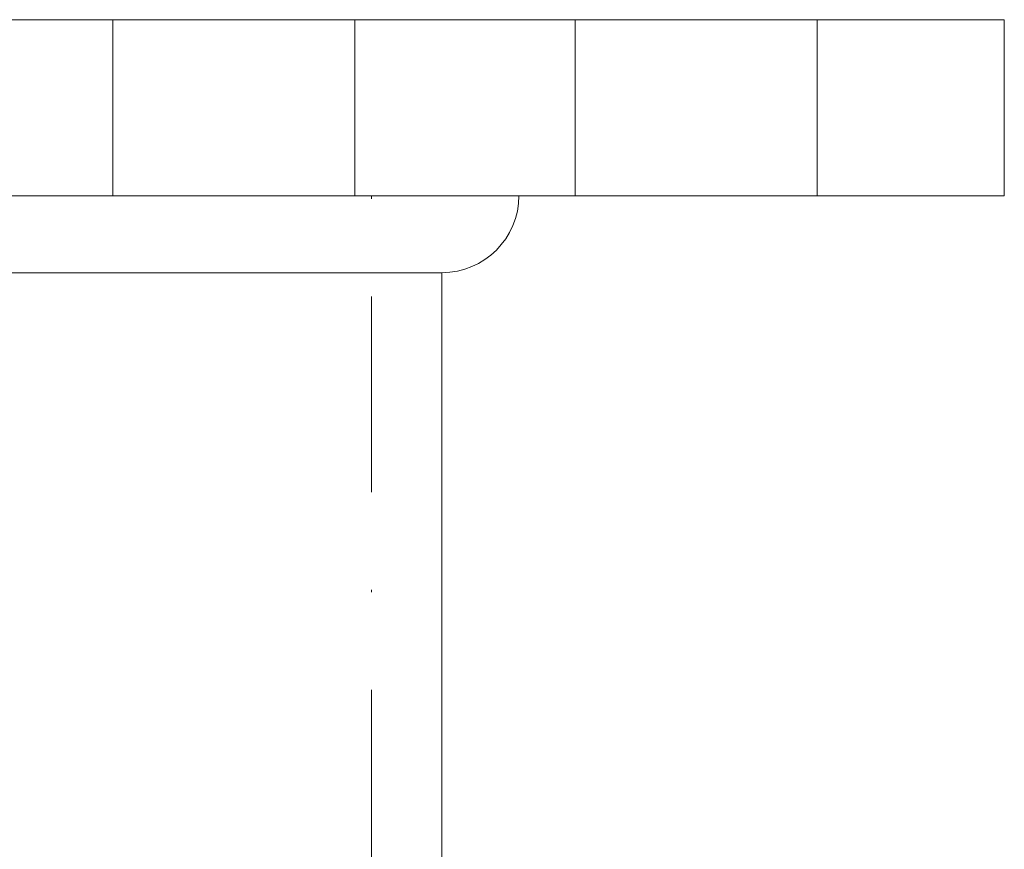
# Model space of a CAD drawing. Units: millimetres. Extents: x -14815 to -14411, y -223 to 376.
# Drawn here: x -14720 to -14675, y 269 to 306 of the extents above; entities that cross this region are included whole.
import ezdxf

# ---------------------------------------------------------------- set-up
doc = ezdxf.new("R2010")
doc.units = ezdxf.units.MM
doc.header["$LTSCALE"] = 0.7
doc.linetypes.add('STRICHPUNKT', pattern=[25.4, 12.7, -6.35, 0, -6.35])
doc.layers.add('Pitzl', color=250, linetype='Continuous', lineweight=18)

# ---------------------------------------------------------------- blocks, each defined once
blk = doc.blocks.new('A$C462600c5')
at = {"color": 0, "linetype": 'Continuous', "lineweight": 0, "extrusion": (0, 1, -2.22045e-16)}
for p, q in [((-7216.717, 196.533), (-7356.717, 196.533)), ((-7216.717, 188.533), (-7216.717, 196.533)), ((-7216.717, 188.533), (-7356.717, 188.533)), ((-7331.167, 185.033), (-7242.267, 185.033)), ((-7242.267, 103.533), (-7242.267, 185.033))]:
    blk.add_line(p, q, dxfattribs=at)
at = {"color": 0, "linetype": 'STRICHPUNKT', "lineweight": 0, "extrusion": (0, 1, -2.22045e-16)}
for p, q in [((-7257.217, 188.533), (-7257.217, 196.533)), ((-7246.217, 188.533), (-7246.217, 196.533)), ((-7236.217, 188.533), (-7236.217, 196.533)), ((-7225.217, 188.533), (-7225.217, 196.533)), ((-7245.467, 103.533), (-7245.467, 188.533))]:
    blk.add_line(p, q, dxfattribs=at)
at = {"color": 0, "linetype": 'Continuous', "lineweight": 0, "extrusion": (0, -2.22045e-16, -1)}
blk.add_arc((7242.267, 188.533), 3.5, 180, 270, dxfattribs=at)

msp = doc.modelspace()

# ---------------------------------------------------------------- block references
at = {"layer": 'Pitzl'}
msp.add_blockref('A$C462600c5', (-7458.675, 109.81, 5.64), dxfattribs=at)

doc.saveas('drawing.dxf')
